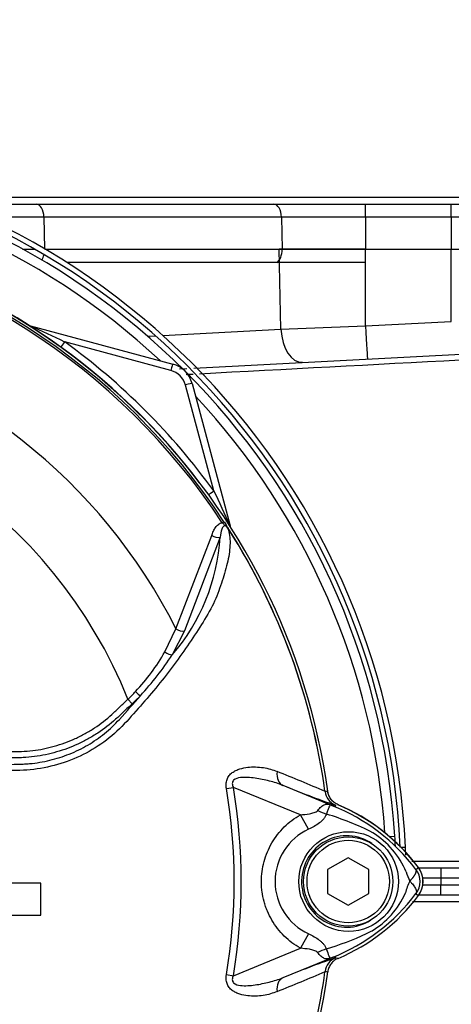
# Paper-space layout 'Sheet1' of a CAD drawing. Units: millimetres. Extents: x 0 to 3564, y 0 to 2520.
# Drawn here: x 803 to 866, y 1162 to 1305 of the extents above; entities that cross this region are included whole.
import ezdxf

# ---------------------------------------------------------------- set-up
doc = ezdxf.new("R2010")
doc.units = ezdxf.units.MM
doc.header["$LTSCALE"] = 6.00024
for name, color, linetype in [('tangent', 7, 'Continuous'), ('TSH-1', 7, 'Continuous'), ('visible', 7, 'Continuous')]:
    doc.layers.add(name, color=color, linetype=linetype)

# ---------------------------------------------------------------- blocks, each defined once
blk = doc.blocks.new('SE2')
at = {"layer": 'tangent', "color": 7, "linetype": 'Continuous'}
for p, q in [((853.05, 1276.03), (853.05, 1277.91)), ((865.52, 1276.03), (865.52, 1277.91)), ((806.24, 1276.03), (797.55, 1276.03)), ((806.24, 1276.03), (806.33, 1271.4)), ((840.8, 1276.03), (806.24, 1276.03)), ((840.8, 1276.03), (840.9, 1271.38)), ((853.05, 1276.03), (840.8, 1276.03)), ((853.05, 1276.03), (853.05, 1271.38)), ((865.52, 1276.03), (853.05, 1276.03)), ((865.52, 1276.03), (865.52, 1271.38)), ((894.17, 1276.03), (865.52, 1276.03)), ((803.13, 1271.38), (804.87, 1271.38)), ((806.37, 1271.38), (840.9, 1271.38)), ((840.73, 1259.72), (840.49, 1271.38)), ((840.9, 1271.38), (853.05, 1271.38)), ((853.05, 1271.38), (865.52, 1271.38)), ((853.05, 1269.41), (853.05, 1271.38)), ((853.05, 1260.22), (853.05, 1271.38)), ((865.52, 1271.38), (894.33, 1271.38)), ((865.52, 1269.41), (865.52, 1271.38)), ((865.52, 1260.87), (865.52, 1271.38)), ((853.05, 1260.22), (865.52, 1260.87)), ((823.53, 1258.82), (840.73, 1259.72)), ((840.73, 1259.72), (853.05, 1260.22)), ((824.72, 1253.73), (809.26, 1257.87)), ((821.32, 1258.7), (822.47, 1258.76)), ((830.97, 1236.2), (826.84, 1251.61)), ((832.19, 1231.57), (832.44, 1231.73)), ((825.45, 1216.16), (830.65, 1229.72)), ((831.86, 1229.48), (826.69, 1215.85)), ((823.84, 1212.79), (825.45, 1216.16)), ((826.69, 1215.85), (824.91, 1212.37)), ((818.46, 1205.89), (819.07, 1205.24)), ((841, 1193.38), (848.61, 1190.27)), ((832.79, 1192.91), (833.8, 1193.08)), ((843.55, 1189.1), (833.8, 1193.08)), ((847.14, 1192.47), (847.14, 1192.46)), ((847.14, 1192.46), (847.17, 1192.47)), ((847.14, 1192.46), (847.14, 1192.47)), ((847.14, 1192.47), (847.14, 1192.47)), ((848.61, 1190.27), (848.7, 1190.5)), ((844.76, 1186.99), (843.55, 1189.1)), ((856.53, 1185.92), (857.32, 1185.97)), ((858.18, 1184.38), (858.86, 1184.38)), ((859.79, 1182.35), (901.39, 1182.35)), ((860.38, 1181.15), (860.74, 1181.42)), ((864.02, 1181.38), (864.02, 1179.88)), ((864.02, 1179.88), (861.38, 1179.88)), ((861.38, 1178.88), (864.02, 1178.88)), ((864.02, 1179.88), (864.02, 1178.88)), ((908.4, 1179.88), (864.02, 1179.88)), ((864.02, 1178.88), (908.4, 1178.88)), ((864.02, 1177.38), (864.02, 1178.88)), ((860.38, 1177.61), (860.74, 1177.34)), ((901.39, 1176.41), (859.87, 1176.41)), ((844.76, 1171.77), (843.56, 1169.67)), ((833.8, 1165.68), (843.56, 1169.67)), ((848.61, 1168.49), (841, 1165.38)), ((848.61, 1168.49), (848.7, 1168.27)), ((848.67, 1168.27), (848.7, 1168.27)), ((847.17, 1166.29), (847.14, 1166.3)), ((847.14, 1166.3), (847.14, 1166.29)), ((847.14, 1166.29), (847.14, 1166.3)), ((847.14, 1166.29), (847.14, 1166.29)), ((832.79, 1165.85), (833.8, 1165.68))]:
    blk.add_line(p, q, dxfattribs=at)
blk.add_circle((850.57, 1179.38), 7.25, dxfattribs=at)
for centre, radius, start, end in [((752.52, 1179.38), 103.58, 47.0167, 86.0714), ((752.52, 1179.38), 95.24, 33.2269, 81.8046), ((752.52, 1179.38), 95.53, 33.2269, 81.8046), ((736.04, 1106.24), 168.38, 64.2238, 66.1021), ((752.52, 1179.38), 81.68, 26.7669, 76.7833), ((752.52, 1179.35), 96.88, 35.9316, 54.1502), ((823.94, 1250.83), 3, 15, 75), ((752.52, 1179.38), 71.07, 21.8998, 158.1002), ((752.52, 1179.38), 103.58, 3.9286, 42.9833), ((668.26, 1157.51), 180.74, 24.0333, 25.8084), ((752.52, 1179.38), 95.52, 7.8758, 32.4128), ((752.52, 1179.38), 95.52, 7.8758, 32.3855), ((803.19, 1231.16), 28.72, 319.1396, 356.655), ((798.21, 1227.29), 29.44, 316.4856, 330.4929), ((786.2, 1237.77), 46.3, 317.3704, 326.7294), ((732.96, 1280.59), 114.56, 317.3486, 319.6471), ((794.89, 1229.86), 33.62, 314.5199, 317.213), ((794.09, 1231.78), 36.45, 313.2735, 315.8973), ((786.22, 1055.98), 149.47, 65.9472, 68.8401), ((752.52, 1179.38), 81.4, 350.4332, 9.5668), ((752.52, 1179.38), 82.43, 350.4332, 9.5668), ((849.62, 1192.81), 2.5, 187.8447, 247.6777), ((851.53, 1156.96), 35.77, 96.3946, 96.9928), ((815.6, 1108.77), 87.93, 67.9501, 68.2452), ((838.28, 1164.26), 27.98, 68.346, 69.1326), ((837.63, 1163.92), 28.53, 37.1339, 68.1584), ((835.6, 1150.13), 40.79, 63.0412, 73.2635), ((848.24, 1179.38), 8.37, 114.5566, 245.4587), ((847.42, 1175.89), 12.52, 22.9411, 57.8346), ((869.07, 1183.91), 10.59, 197.2033, 204.9162), ((858.02, 1179.38), 2.95, 323.1433, 36.8575), ((866.97, 1175.72), 8.37, 153.5701, 166.1885), ((837.64, 1194.83), 28.52, 291.8218, 322.8745), ((847.94, 1182.46), 11.89, 300.0415, 336.4977), ((836.49, 1206.71), 38.67, 287.3147, 296.7268), ((836.15, 1206.83), 38.89, 286.6897, 287.7497), ((849.62, 1165.96), 2.5, 112.3555, 172.2166), ((849.62, 1165.96), 2.5, 112.3223, 172.1553), ((815.6, 1249.99), 87.93, 291.7508, 292.0499), ((838.28, 1194.5), 27.98, 290.8565, 291.654), ((752.52, 1179.38), 95.52, 333.25, 352.1242), ((752.52, 1179.38), 95.52, 333.2739, 352.1242), ((786.22, 1302.79), 149.47, 291.1599, 294.0528), ((851.53, 1201.8), 35.77, 263.0072, 263.6054)]:
    blk.add_arc(centre, radius, start, end, dxfattribs=at)
for centre, major_axis, ratio, start_param, end_param in [((805.12, 1275.96), (0, -1.95), 0.573576, 1.605703, 3.141593), ((839.68, 1275.96), (0, -1.95), 0.573576, 1.605703, 3.141593), ((805.18, 1271.31), (0, -2), 0.573576, 0.703893, 1.19581), ((839.75, 1271.31), (0, -2), 0.573576, 0.31756, 1.605703), ((804.5, 1261.14), (-0.537, -0.844), 0.808701, 0.285571, 0.373042), ((804, 1259.25), (0.259, 0.966), 0.009038, 0, 0.216062), ((843.59, 1259.9), (-0.26, 4.99), 0.574275, 1.575648, 3.141593), ((853.05, 1260.39), (-0.26, 4.99), 0.001828, 1.605655, 3.141593), ((809.26, 1257.91), (-0.586, -0.811), 0.020447, 0.286529, 1.542505), ((824.72, 1253.7), (0.259, 0.966), 0.009038, 0, 1.53708), ((826.84, 1251.58), (0.966, 0.259), 0.033712, 0, 1.561764), ((830.97, 1236.23), (-0.81, -0.587), 0.028265, 0.286528, 1.550315), ((832.39, 1230.86), (0.966, 0.259), 0.033712, 0, 0.229738), ((834.27, 1231.38), (-0.844, -0.537), 0.781249, 5.909978, 5.997551), ((831.24, 1230.1), (-0.945, 0.327), 0.618285, 1.119035, 2.475223), ((826.08, 1216.48), (-0.924, 0.382), 0.603658, 1.090676, 2.510095), ((824.3, 1213.01), (-0.854, 0.52), 0.445014, 1.28374, 2.593609), ((819.65, 1207.06), (-0.718, 0.696), 0.08855, 1.532398, 2.664233), ((841.94, 1195.69), (-0.91, -2.33), 0.662345, 5.100537, 6.259888), ((850.08, 1195.06), (-1.79, -4.67), 0.441525, 6.232653, 6.263733), ((847.06, 1192.09), (4.42, -2.35), 0.509867, 4.763672, 5.039948), ((847.02, 1166.73), (4.42, 2.33), 0.50249, 1.246839, 1.52175), ((850.07, 1163.7), (-1.79, 4.67), 0.441519, 0.019452, 0.050961), ((841.94, 1163.07), (-0.91, 2.33), 0.662345, 0.023297, 1.182649)]:
    blk.add_ellipse(centre, major_axis=major_axis, ratio=ratio, start_param=start_param, end_param=end_param, dxfattribs=at)
for points in [[(904.76, 1257.23), (879.46, 1255.89), (854.16, 1254.55), (828.86, 1253.21)], [(827.93, 1253.16), (827.59, 1253.14), (827.25, 1253.12), (826.92, 1253.1)]]:
    blk.add_open_spline(points, degree=3, dxfattribs=at)
for points, knots in [([(833, 1230.76), (833.23, 1230.11), (833.33, 1229.38), (833.31, 1227.78), (833.19, 1226.9), (832.78, 1225.06), (832.51, 1224.1), (832.02, 1222.64), (831.85, 1222.15), (831.49, 1221.16), (831.3, 1220.67), (830.62, 1219.17), (830.02, 1218.16), (828.76, 1216.11), (828.09, 1215.08), (825.98, 1211.98), (824.45, 1209.91), (821.99, 1206.89), (821.14, 1205.89), (819.4, 1203.91), (818.52, 1202.91), (815.71, 1200.04), (813.5, 1198.51), (809.8, 1196.87), (808.53, 1196.45), (805.93, 1195.83), (804.59, 1195.64), (801.89, 1195.51), (800.54, 1195.51), (797.84, 1195.45), (796.49, 1195.42), (795.14, 1195.4)], [0, 0, 0, 0, 0.0625, 0.0625, 0.125, 0.125, 0.1875, 0.1875, 0.21875, 0.21875, 0.25, 0.25, 0.3125, 0.3125, 0.375, 0.375, 0.5, 0.5, 0.5625, 0.5625, 0.625, 0.625, 0.75, 0.75, 0.8125, 0.8125, 0.875, 0.875, 0.9375, 0.9375, 1, 1, 1, 1]), ([(830.65, 1229.72), (830.72, 1229.93), (830.8, 1230.14), (830.99, 1230.53), (831.09, 1230.71), (831.33, 1231.06), (831.47, 1231.22), (831.79, 1231.46), (831.97, 1231.55), (832.19, 1231.57)], [0, 0, 0, 0, 0.25, 0.25, 0.5, 0.5, 0.75, 0.75, 1, 1, 1, 1]), ([(833, 1230.76), (832.93, 1230.88), (832.82, 1231.02), (832.58, 1231.15), (832.48, 1231.12), (832.26, 1230.98), (832.19, 1230.81), (831.99, 1230.29), (831.92, 1229.9), (831.86, 1229.48)], [0, 0, 0, 0, 0.125, 0.125, 0.25, 0.25, 0.5, 0.5, 1, 1, 1, 1]), ([(833.08, 1230.65), (833.03, 1230.75), (832.97, 1230.84), (832.86, 1230.97), (832.83, 1231), (832.74, 1231.07), (832.7, 1231.1), (832.61, 1231.16), (832.57, 1231.2), (832.49, 1231.27), (832.45, 1231.31), (832.34, 1231.42), (832.27, 1231.49), (832.19, 1231.57)], [0, 0, 0, 0, 0.25, 0.25, 0.375, 0.375, 0.5, 0.5, 0.625, 0.625, 0.75, 0.75, 1, 1, 1, 1]), ([(794.82, 1198.21), (797, 1198.23), (799.44, 1198.26), (801.88, 1198.29), (802.43, 1198.29), (802.7, 1198.3), (803.51, 1198.33), (804.06, 1198.37), (805.66, 1198.56), (806.71, 1198.77), (808.77, 1199.35), (809.78, 1199.72), (811.26, 1200.4), (811.75, 1200.64), (812.69, 1201.16), (813.15, 1201.44), (814.48, 1202.32), (815.33, 1202.97), (816.32, 1203.87), (816.51, 1204.05), (816.9, 1204.42), (817.49, 1204.97), (818.07, 1205.52), (818.46, 1205.89)], [0, 0, 0, 0, 0.25, 0.28125, 0.28125, 0.3125, 0.3125, 0.375, 0.375, 0.5, 0.5, 0.625, 0.625, 0.6875, 0.6875, 0.75, 0.75, 0.875, 0.875, 0.90625, 0.90625, 0.9375, 1, 1, 1, 1]), ([(819.07, 1205.24), (818.67, 1204.86), (818.07, 1204.3), (817.47, 1203.73), (817.07, 1203.36), (816.87, 1203.17), (815.85, 1202.25), (814.98, 1201.59), (813.61, 1200.68), (813.14, 1200.4), (812.18, 1199.86), (811.68, 1199.61), (810.16, 1198.91), (809.13, 1198.53), (807.02, 1197.92), (805.95, 1197.7), (804.3, 1197.49), (803.74, 1197.44), (802.91, 1197.39), (802.63, 1197.38), (802.07, 1197.38), (799.56, 1197.34), (797.06, 1197.31), (794.83, 1197.29)], [0, 0, 0, 0, 0.0625, 0.09375, 0.09375, 0.125, 0.125, 0.25, 0.25, 0.3125, 0.3125, 0.375, 0.375, 0.5, 0.5, 0.625, 0.625, 0.6875, 0.6875, 0.71875, 0.71875, 0.75, 1, 1, 1, 1]), ([(795.11, 1196.31), (797.12, 1196.34), (799.13, 1196.38), (801.63, 1196.43), (802.13, 1196.44), (802.89, 1196.46), (803.14, 1196.47), (803.64, 1196.5), (803.89, 1196.52), (804.64, 1196.58), (805.14, 1196.65), (806.12, 1196.81), (806.61, 1196.91), (808.06, 1197.26), (809, 1197.56), (810.39, 1198.11), (810.85, 1198.32), (811.75, 1198.76), (812.19, 1198.99), (813.48, 1199.74), (814.29, 1200.3), (815.44, 1201.24), (815.81, 1201.56), (816.53, 1202.25), (816.88, 1202.6), (817.22, 1202.97)], [0, 0, 0, 0, 0.25, 0.25, 0.3125, 0.3125, 0.34375, 0.34375, 0.375, 0.375, 0.4375, 0.4375, 0.5, 0.5, 0.625, 0.625, 0.6875, 0.6875, 0.75, 0.75, 0.875, 0.875, 0.9375, 0.9375, 1, 1, 1, 1]), ([(832.79, 1192.91), (832.76, 1193.13), (832.74, 1193.36), (832.76, 1193.8), (832.81, 1194.02), (832.92, 1194.33), (832.96, 1194.43), (833.07, 1194.62), (833.13, 1194.71), (833.32, 1194.96), (833.48, 1195.1), (833.81, 1195.35), (833.99, 1195.45), (834.35, 1195.63), (834.54, 1195.7), (835.11, 1195.88), (835.5, 1195.95), (836.27, 1196.04), (836.66, 1196.06), (837.42, 1196.04), (837.8, 1196.01), (838.53, 1195.9), (838.87, 1195.82), (839.54, 1195.62), (839.86, 1195.51), (840.17, 1195.37)], [0, 0, 0, 0, 0.0625, 0.0625, 0.125, 0.125, 0.15625, 0.15625, 0.1875, 0.1875, 0.25, 0.25, 0.3125, 0.3125, 0.375, 0.375, 0.5, 0.5, 0.625, 0.625, 0.75, 0.75, 0.875, 0.875, 1, 1, 1, 1]), ([(841, 1193.38), (840.37, 1193.63), (839.72, 1193.83), (838.37, 1194.17), (837.67, 1194.32), (836.26, 1194.51), (835.54, 1194.58), (834.48, 1194.45), (834.1, 1194.38), (833.71, 1194), (833.64, 1193.81), (833.65, 1193.43), (833.72, 1193.25), (833.8, 1193.08)], [0, 0, 0, 0, 0.25, 0.25, 0.5, 0.5, 0.75, 0.75, 0.875, 0.875, 0.9375, 0.9375, 1, 1, 1, 1]), ([(846.09, 1189.72), (846.24, 1189.92), (846.4, 1190.1), (846.64, 1190.31), (846.72, 1190.37), (846.88, 1190.47), (846.96, 1190.52), (847.11, 1190.59), (847.19, 1190.61), (847.35, 1190.64), (847.43, 1190.65), (847.6, 1190.63), (847.69, 1190.62), (847.86, 1190.56), (847.92, 1190.54), (848.05, 1190.49), (848.12, 1190.47), (848.19, 1190.44)], [0, 0, 0, 0, 0.25, 0.25, 0.375, 0.375, 0.5, 0.5, 0.625, 0.625, 0.75, 0.75, 0.875, 0.875, 0.9375, 0.9375, 1, 1, 1, 1]), ([(848.25, 1190.41), (848.19, 1190.43), (848.12, 1190.46), (848.02, 1190.49), (847.98, 1190.5), (847.93, 1190.5), (847.91, 1190.5), (847.88, 1190.48), (847.86, 1190.47), (847.8, 1190.41), (847.76, 1190.32), (847.67, 1190.09), (847.61, 1189.94), (847.49, 1189.61), (847.42, 1189.41), (847.35, 1189.2)], [0, 0, 0, 0, 0.0625, 0.0625, 0.125, 0.125, 0.1875, 0.1875, 0.25, 0.25, 0.5, 0.5, 0.75, 0.75, 1, 1, 1, 1]), ([(843.56, 1169.67), (842.7, 1170.16), (841.92, 1170.75), (840.87, 1171.79), (840.54, 1172.16), (839.94, 1172.93), (839.66, 1173.34), (839.17, 1174.18), (838.95, 1174.62), (838.66, 1175.3), (838.57, 1175.53), (838.41, 1176), (838.34, 1176.23), (838.14, 1176.94), (838.05, 1177.42), (837.95, 1178.15), (837.92, 1178.39), (837.89, 1178.88), (837.88, 1179.13), (837.88, 1180.36), (838.01, 1181.33), (838.4, 1182.76), (838.56, 1183.23), (838.94, 1184.13), (839.16, 1184.57), (839.65, 1185.41), (839.93, 1185.82), (840.54, 1186.6), (840.86, 1186.97), (841.56, 1187.66), (841.93, 1187.98), (842.71, 1188.57), (843.12, 1188.85), (843.55, 1189.1)], [0, 0, 0, 0, 0.125, 0.125, 0.1875, 0.1875, 0.25, 0.25, 0.3125, 0.3125, 0.34375, 0.34375, 0.375, 0.375, 0.4375, 0.4375, 0.46875, 0.46875, 0.5, 0.5, 0.625, 0.625, 0.6875, 0.6875, 0.75, 0.75, 0.8125, 0.8125, 0.875, 0.875, 0.9375, 0.9375, 1, 1, 1, 1]), ([(843.55, 1189.1), (844, 1189.12), (844.45, 1189.17), (845.11, 1189.29), (845.33, 1189.34), (845.65, 1189.44), (845.75, 1189.48), (845.94, 1189.58), (846.03, 1189.64), (846.09, 1189.72)], [0, 0, 0, 0, 0.5, 0.5, 0.75, 0.75, 0.875, 0.875, 1, 1, 1, 1]), ([(847.35, 1189.2), (847.31, 1189.08), (847.25, 1188.96), (847.12, 1188.72), (847.04, 1188.61), (846.86, 1188.39), (846.76, 1188.29), (846.55, 1188.09), (846.44, 1187.99), (846.08, 1187.72), (845.83, 1187.56), (845.31, 1187.26), (845.04, 1187.12), (844.76, 1186.99)], [0, 0, 0, 0, 0.125, 0.125, 0.25, 0.25, 0.375, 0.375, 0.5, 0.5, 0.75, 0.75, 1, 1, 1, 1]), ([(853.95, 1184.91), (852.98, 1185.57), (851.82, 1185.97), (849.47, 1186.09), (848.29, 1185.83), (846.2, 1184.71), (845.32, 1183.86), (844.1, 1181.86), (843.76, 1180.7), (843.71, 1178.32), (844.01, 1177.13), (845.17, 1175.07), (846.02, 1174.2), (848.06, 1173.02), (849.26, 1172.7), (851.61, 1172.75), (852.77, 1173.12), (853.77, 1173.75)], [0, 0, 0, 0, 0.125, 0.125, 0.25, 0.25, 0.375, 0.375, 0.5, 0.5, 0.625, 0.625, 0.75, 0.75, 0.875, 0.875, 1, 1, 1, 1]), ([(859.47, 1179.44), (859.49, 1179.46), (859.53, 1179.5), (859.59, 1179.56), (859.65, 1179.63), (859.71, 1179.69), (859.77, 1179.76), (859.83, 1179.82), (859.89, 1179.89), (859.94, 1179.96), (860, 1180.03), (860.05, 1180.1), (860.11, 1180.18), (860.16, 1180.25), (860.2, 1180.32), (860.25, 1180.39), (860.29, 1180.47), (860.32, 1180.54), (860.36, 1180.61), (860.38, 1180.68), (860.4, 1180.75), (860.42, 1180.81), (860.43, 1180.88), (860.44, 1180.94), (860.43, 1181), (860.42, 1181.05), (860.41, 1181.1), (860.39, 1181.13), (860.38, 1181.15)], [0, 0, 0, 0, 0.027104, 0.055109, 0.084016, 0.113827, 0.144541, 0.17616, 0.208685, 0.242116, 0.276454, 0.3117, 0.347855, 0.384921, 0.422897, 0.461786, 0.501587, 0.542303, 0.583935, 0.626482, 0.669947, 0.714332, 0.759636, 0.805861, 0.853009, 0.90108, 0.950077, 1, 1, 1, 1]), ([(859.47, 1179.44), (859.57, 1179.35), (859.65, 1179.26), (859.82, 1179.07), (859.9, 1178.98), (860.04, 1178.79), (860.1, 1178.7), (860.22, 1178.53), (860.26, 1178.45), (860.34, 1178.29), (860.38, 1178.21), (860.42, 1178.06), (860.44, 1177.99), (860.45, 1177.87), (860.45, 1177.81), (860.43, 1177.73), (860.43, 1177.7), (860.41, 1177.66), (860.39, 1177.63), (860.38, 1177.61)], [0, 0, 0, 0, 0.125, 0.125, 0.25, 0.25, 0.375, 0.375, 0.5, 0.5, 0.625, 0.625, 0.75, 0.75, 0.875, 0.875, 0.9375, 0.9375, 1, 1, 1, 1]), ([(844.76, 1171.77), (845.31, 1171.52), (845.85, 1171.23), (846.43, 1170.77), (846.54, 1170.68), (846.75, 1170.48), (846.84, 1170.37), (847.02, 1170.16), (847.1, 1170.05), (847.23, 1169.82), (847.28, 1169.7), (847.32, 1169.58)], [0, 0, 0, 0, 0.5, 0.5, 0.625, 0.625, 0.75, 0.75, 0.875, 0.875, 1, 1, 1, 1]), ([(846.07, 1169.06), (846.01, 1169.14), (845.92, 1169.2), (845.73, 1169.3), (845.63, 1169.33), (845.32, 1169.43), (845.1, 1169.48), (844.45, 1169.6), (844, 1169.64), (843.56, 1169.67)], [0, 0, 0, 0, 0.125, 0.125, 0.25, 0.25, 0.5, 0.5, 1, 1, 1, 1]), ([(848.18, 1168.32), (848.11, 1168.29), (848.04, 1168.27), (847.91, 1168.22), (847.85, 1168.2), (847.68, 1168.14), (847.59, 1168.12), (847.41, 1168.11), (847.33, 1168.11), (847.17, 1168.14), (847.09, 1168.17), (846.94, 1168.24), (846.86, 1168.29), (846.7, 1168.4), (846.62, 1168.46), (846.38, 1168.67), (846.22, 1168.85), (846.07, 1169.06)], [0, 0, 0, 0, 0.0625, 0.0625, 0.125, 0.125, 0.25, 0.25, 0.375, 0.375, 0.5, 0.5, 0.625, 0.625, 0.75, 0.75, 1, 1, 1, 1]), ([(847.32, 1169.58), (847.48, 1169.14), (847.6, 1168.79), (847.75, 1168.44), (847.78, 1168.35), (847.86, 1168.27), (847.89, 1168.25), (848, 1168.26), (848.12, 1168.3), (848.24, 1168.35)], [0, 0, 0, 0, 0.5, 0.5, 0.75, 0.75, 0.875, 0.875, 1, 1, 1, 1]), ([(840.17, 1163.39), (839.86, 1163.26), (839.54, 1163.14), (838.86, 1162.94), (838.51, 1162.86), (837.78, 1162.75), (837.41, 1162.72), (836.66, 1162.71), (836.27, 1162.72), (835.5, 1162.81), (835.11, 1162.88), (834.54, 1163.06), (834.35, 1163.13), (833.99, 1163.31), (833.81, 1163.41), (833.48, 1163.66), (833.33, 1163.8), (833.13, 1164.05), (833.07, 1164.14), (832.96, 1164.33), (832.92, 1164.43), (832.81, 1164.74), (832.76, 1164.96), (832.74, 1165.4), (832.76, 1165.63), (832.79, 1165.85)], [0, 0, 0, 0, 0.125, 0.125, 0.25, 0.25, 0.375, 0.375, 0.5, 0.5, 0.625, 0.625, 0.6875, 0.6875, 0.75, 0.75, 0.8125, 0.8125, 0.84375, 0.84375, 0.875, 0.875, 0.9375, 0.9375, 1, 1, 1, 1]), ([(833.8, 1165.68), (833.72, 1165.51), (833.65, 1165.33), (833.64, 1164.95), (833.71, 1164.77), (834.1, 1164.39), (834.48, 1164.31), (835.54, 1164.18), (836.26, 1164.25), (837.67, 1164.44), (838.36, 1164.59), (839.71, 1164.93), (840.37, 1165.13), (841, 1165.38)], [0, 0, 0, 0, 0.0625, 0.0625, 0.125, 0.125, 0.25, 0.25, 0.5, 0.5, 0.75, 0.75, 1, 1, 1, 1])]:
    blk.add_open_spline(points, degree=3, knots=knots, dxfattribs=at)
at = {"layer": 'visible', "color": 7, "linetype": 'Continuous'}
for p, q in [((793.3, 1277.91), (805.12, 1277.91)), ((805.12, 1277.91), (839.68, 1277.91)), ((839.68, 1277.91), (853.05, 1277.91)), ((853.05, 1277.91), (865.52, 1277.91)), ((865.52, 1277.91), (892.22, 1277.91)), ((853.05, 1271.38), (840.49, 1271.38)), ((853.05, 1271.38), (865.52, 1271.38)), ((840.11, 1269.41), (809.58, 1269.41)), ((853.05, 1269.41), (840.11, 1269.41)), ((804.26, 1260.21), (824.98, 1254.66)), ((828.03, 1254.07), (904.76, 1258.09)), ((825.95, 1253.96), (827.03, 1254.02)), ((827.81, 1251.83), (833.36, 1231.12)), ((850.52, 1182.84), (847.52, 1181.11)), ((853.52, 1181.11), (850.52, 1182.84)), ((847.52, 1181.11), (847.52, 1177.65)), ((853.52, 1177.65), (853.52, 1181.11)), ((860.77, 1181.38), (864.02, 1181.38)), ((864.02, 1181.38), (906.75, 1181.38)), ((805.8, 1179.16), (797.58, 1179.16)), ((805.8, 1174.47), (805.8, 1179.16)), ((847.52, 1177.65), (850.52, 1175.92)), ((850.52, 1175.92), (853.52, 1177.65)), ((864.02, 1177.38), (860.77, 1177.38)), ((906.75, 1177.38), (864.02, 1177.38)), ((797.58, 1174.47), (805.8, 1174.47))]:
    blk.add_line(p, q, dxfattribs=at)
for radius in [6.5, 6]:
    blk.add_circle((850.52, 1179.38), radius, dxfattribs=at)
for centre, radius, start, end in [((752.22, 1179.38), 106.75, 2.6846, 87.3154), ((752.22, 1179.38), 106, 2.7036, 87.2964), ((752.52, 1179.38), 105, 3.5961, 86.4039), ((744.31, -264273.2), 265552.1, 89.9687646, 89.9900828), ((752.52, 1179.38), 95.92, 7.8678, 82.1322), ((752.52, 1179.38), 95.88, 37.2339, 82.1297), ((823.94, 1250.8), 4, 15, 75), ((829.19, 1227.76), 4.85, 36.649, 38.2272), ((832.57, 1230.23), 0.688, 26.87, 30.6693), ((894.25, 1323.19), 140.31, 247.697, 251.0436), ((849.62, 1192.8), 2.5, 187.7834, 247.6446), ((849.98, 1192.85), 2.5, 187.8703, 208.2621), ((838.02, 1164.38), 28.38, 36.8699, 67.2256), ((838.02, 1164.38), 28.4, 36.8699, 67.1563), ((752.52, 1179.38), 105, 2.804, 3.5961), ((752.22, 1179.38), 106.75, 2.048, 2.6846), ((858.02, 1179.38), 3.38, 323.1301, 36.8699), ((858.02, 1179.38), 3.4, 323.1301, 36.8699), ((838.02, 1194.38), 28.4, 292.8437, 323.1301), ((894.25, 1035.57), 140.31, 108.9564, 112.303), ((849.98, 1165.91), 2.5, 130.9467, 133.7616), ((752.52, 1179.38), 95.92, 277.8678, 352.1322)]:
    blk.add_arc(centre, radius, start, end, dxfattribs=at)
for points, knots in [([(889.1, 1278.38), (888.89, 1280.43), (888.51, 1283.62), (886.6, 1288.02), (884.74, 1291.12), (882.95, 1293.67), (880.89, 1296.37), (877.87, 1299.92), (873.57, 1304.42), (867.8, 1309.77), (860.49, 1315.82), (851.82, 1322.31), (842.66, 1328.62), (837.04, 1332.25), (834.11, 1334.13)], [0, 0, 0, 0, 0.068371, 0.12569, 0.171029, 0.201906, 0.240817, 0.298005, 0.374949, 0.472814, 0.591664, 0.729467, 0.880933, 1, 1, 1, 1]), ([(832.44, 1231.73), (832.51, 1231.62), (832.57, 1231.52), (832.7, 1231.32), (832.77, 1231.22), (832.85, 1231.08), (832.88, 1231.03), (832.91, 1230.97), (832.93, 1230.95), (832.95, 1230.91), (832.96, 1230.89), (832.99, 1230.85), (833, 1230.83), (833.03, 1230.78), (833.05, 1230.75), (833.1, 1230.67), (833.13, 1230.63), (833.16, 1230.58)], [0, 0, 0, 0, 0.25, 0.25, 0.5, 0.5, 0.625, 0.625, 0.6875, 0.6875, 0.75, 0.75, 0.8125, 0.8125, 0.875, 0.875, 1, 1, 1, 1]), ([(833.18, 1230.54), (833.19, 1230.53), (833.19, 1230.53), (833.19, 1230.53), (833.18, 1230.53), (833.17, 1230.54), (833.16, 1230.55), (833.13, 1230.59), (833.11, 1230.62), (833.08, 1230.65)], [0, 0, 0, 0, 0.125, 0.125, 0.25, 0.25, 0.5, 0.5, 1, 1, 1, 1]), ([(849.05, 1190.55), (848.85, 1190.63), (848.66, 1190.74), (848.32, 1191.01), (848.17, 1191.16), (847.9, 1191.5), (847.79, 1191.69), (847.63, 1192.09), (847.57, 1192.3), (847.54, 1192.51)], [0, 0, 0, 0, 0.25, 0.25, 0.5, 0.5, 0.75, 0.75, 1, 1, 1, 1]), ([(849.05, 1168.21), (848.85, 1168.13), (848.66, 1168.02), (848.32, 1167.76), (848.17, 1167.6), (847.9, 1167.26), (847.79, 1167.07), (847.63, 1166.67), (847.57, 1166.47), (847.54, 1166.25)], [0, 0, 0, 0, 0.25, 0.25, 0.5, 0.5, 0.75, 0.75, 1, 1, 1, 1])]:
    blk.add_open_spline(points, degree=3, knots=knots, dxfattribs=at)

psp = doc.layouts.new('Sheet1')

# ---------------------------------------------------------------- block references
at = {"layer": 'TSH-1'}
psp.add_blockref('SE2', (0, 0), dxfattribs=at)

doc.saveas('drawing.dxf')
